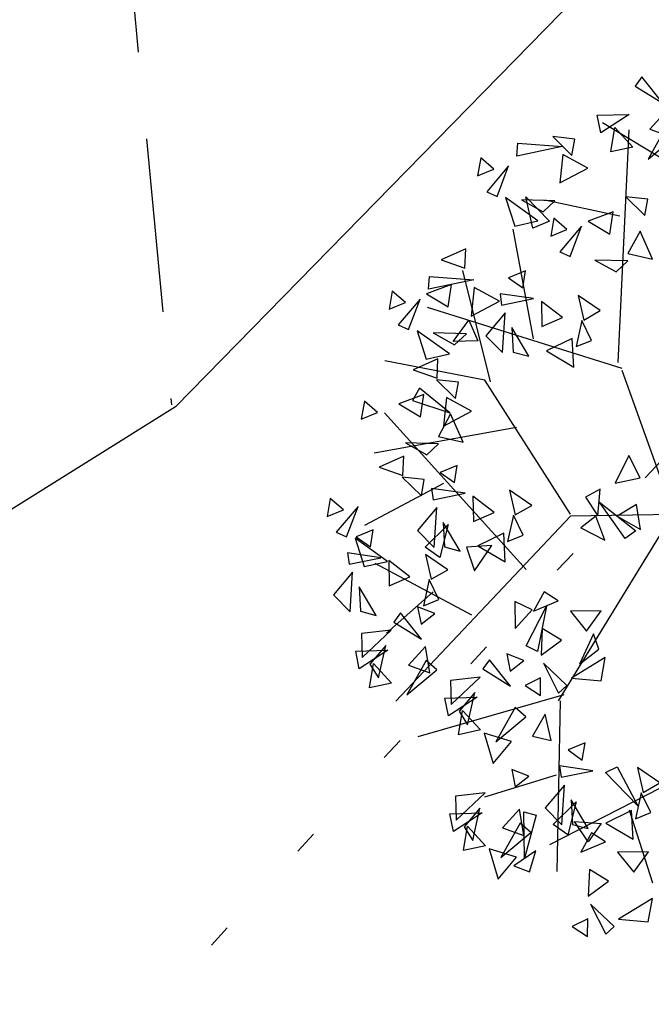
# Model space of a CAD drawing. Units: millimetres. Extents: x 175485 to 176230, y 1668301 to 1669142.
# Drawn here: x 175909 to 175912, y 1668631 to 1668636 of the extents above; entities that cross this region are included whole.
import ezdxf

# ---------------------------------------------------------------- set-up
doc = ezdxf.new("R2010")
doc.units = ezdxf.units.MM
doc.header["$LTSCALE"] = 3
doc.header["$MEASUREMENT"] = 0
doc.linetypes.add('ACAD_ISO07W100', pattern=[3, 0, -3])
doc.linetypes.add('HIDDEN', pattern=[0.375, 0.25, -0.125])
for name, color, linetype in [('-ARVORE', 96, 'CONTINUOUS'), ('-CERCA', 8, 'CONTINUOUS'), ('-MEIO-FIO', 7, 'HIDDEN'), ('alinhamento spm', 191, 'CONTINUOUS')]:
    doc.layers.add(name, color=color, linetype=linetype)

# ---------------------------------------------------------------- blocks, each defined once
blk = doc.blocks.new('AR')
at = {"layer": '-ARVORE'}
for p, q in [((0.0546, 2.0388), (-0.0232, 2.0524)), ((-0.0232, 2.0524), (0.0057, 1.9824)), ((0.0057, 1.9824), (0.0546, 2.0388)), ((-0.3609, 2.0258), (-0.4337, 1.9538)), ((-0.2626, 1.9426), (-0.3609, 2.0258)), ((-0.0914, 2.0132), (-0.1115, 1.9685)), ((0.0198, 1.9191), (-0.0914, 2.0132)), ((-0.4337, 1.9538), (-0.2626, 1.9426)), ((-0.1801, 1.9646), (-0.2286, 1.9579)), ((-0.2286, 1.9579), (-0.2007, 1.8205)), ((-0.2007, 1.8205), (-0.1801, 1.9646)), ((-0.1115, 1.9685), (0.0198, 1.9191)), ((-0.6797, 1.9138), (-0.6039, 1.9295)), ((-0.6002, 1.7903), (-0.6797, 1.9138)), ((-0.6039, 1.9295), (-0.6002, 1.7903)), ((-0.4496, 1.8413), (-0.3263, 1.9142)), ((-0.3263, 1.9142), (-0.4318, 1.9087)), ((-0.1165, 1.9315), (-0.2392, 1.8924)), ((-0.2169, 1.7925), (-0.1165, 1.9315)), ((-0.1106, 1.9277), (-0.1546, 1.866)), ((-0.0809, 1.8545), (-0.1106, 1.9277)), ((-0.7622, 1.87), (-0.6573, 1.853)), ((-0.7414, 1.775), (-0.7622, 1.87)), ((-0.5285, 1.9048), (-0.6308, 1.9021)), ((-0.6308, 1.9021), (-0.5137, 1.7769)), ((-0.5137, 1.7769), (-0.5285, 1.9048)), ((-0.4318, 1.9087), (-0.4496, 1.8413)), ((-0.2392, 1.8924), (-0.2169, 1.7925)), ((0.1193, 1.5505), (-0.0626, 1.8918)), ((0.4749, 1.8914), (0.3971, 1.9051)), ((0.3971, 1.9051), (0.426, 1.835)), ((0.426, 1.835), (0.4749, 1.8914)), ((-0.6573, 1.853), (-0.7414, 1.775)), ((-0.6603, 1.8679), (-0.7194, 1.8309)), ((-0.7194, 1.8309), (-0.5796, 1.7997)), ((-0.5796, 1.7997), (-0.6603, 1.8679)), ((-0.4481, 1.4285), (-0.2255, 1.8459)), ((-0.1546, 1.866), (-0.0809, 1.8545)), ((0.1896, 1.8286), (0.1539, 1.7254)), ((0.2364, 1.7224), (0.1896, 1.8286)), ((0.3611, 1.2354), (0.2499, 1.8501)), ((-0.3485, 1.5956), (-0.5267, 1.797)), ((-0.2127, 1.7866), (-0.3216, 1.7845)), ((-0.3216, 1.7845), (-0.2827, 1.6954)), ((-0.2827, 1.6954), (-0.2127, 1.7866)), ((-0.2518, 1.1948), (0.424, 1.8056)), ((0.5649, 1.3725), (0.6488, 1.8032)), ((0.9493, 1.7715), (0.8715, 1.7851)), ((0.8715, 1.7851), (0.9004, 1.715)), ((-0.0221, 1.0029), (-0.8198, 1.7566)), ((-0.4783, 1.7649), (-0.552, 1.6455)), ((-0.4384, 1.7366), (-0.4783, 1.7649)), ((0.4624, 1.7436), (0.4064, 1.6503)), ((0.5026, 1.6359), (0.4624, 1.7436)), ((0.8034, 1.7458), (0.7833, 1.7012)), ((0.9145, 1.6518), (0.8034, 1.7458)), ((0.9004, 1.715), (0.9493, 1.7715)), ((-0.793, 1.7095), (-0.6851, 1.58)), ((-0.6445, 1.6254), (-0.793, 1.7095)), ((-0.6648, 1.702), (-0.6974, 1.6103)), ((-0.584, 1.629), (-0.6648, 1.702)), ((-0.552, 1.6455), (-0.4384, 1.7366)), ((0.1462, 1.7285), (0.0653, 1.6462)), ((0.1359, 1.6336), (0.1462, 1.7285)), ((0.1539, 1.7254), (0.2364, 1.7224)), ((0.294, 1.7151), (0.2426, 1.6229)), ((0.2903, 1.572), (0.294, 1.7151)), ((0.7833, 1.7012), (0.9145, 1.6518)), ((-0.7925, 1.0318), (-0.9731, 1.6618)), ((-0.4129, 1.6622), (-0.4873, 1.6472)), ((-0.4413, 1.5884), (-0.4129, 1.6622)), ((-0.0833, 1.6631), (-0.1562, 1.5912)), ((0.015, 1.5799), (-0.0833, 1.6631)), ((0.4776, 1.6849), (0.4236, 1.523)), ((0.53, 1.6538), (0.4776, 1.6849)), ((0.6099, 1.6813), (0.5742, 1.578)), ((0.6567, 1.575), (0.6099, 1.6813)), ((0.7782, 1.6642), (0.6556, 1.6251)), ((0.6779, 1.5252), (0.7782, 1.6642)), ((-0.6974, 1.6103), (-0.584, 1.629)), ((-0.6851, 1.58), (-0.6445, 1.6254)), ((-0.4873, 1.6472), (-0.4413, 1.5884)), ((-0.4079, 1.637), (-0.3811, 1.5705)), ((-0.2952, 1.6121), (-0.4079, 1.637)), ((-0.1873, 1.6285), (-0.2938, 1.604)), ((-0.2525, 1.5325), (-0.1873, 1.6285)), ((-0.1998, 1.5663), (-0.1552, 1.6296)), ((-0.1552, 1.6296), (-0.0574, 1.5305)), ((0.0653, 1.6462), (0.1359, 1.6336)), ((0.2426, 1.6229), (0.2903, 1.572)), ((0.4064, 1.6503), (0.5026, 1.6359)), ((0.4236, 1.523), (0.53, 1.6538)), ((0.6149, 0.7807), (0.8782, 1.6195)), ((0.6556, 1.6251), (0.6779, 1.5252)), ((0.9369, 1.6236), (0.8808, 1.5303)), ((0.977, 1.5159), (0.9369, 1.6236)), ((0.9568, 1.6158), (1.0123, 1.6116)), ((0.9983, 1.4206), (0.9568, 1.6158)), ((-0.3811, 1.5705), (-0.2952, 1.6121)), ((-0.2938, 1.604), (-0.2525, 1.5325)), ((-0.1562, 1.5912), (0.015, 1.5799)), ((0.0975, 1.6019), (0.049, 1.5953)), ((0.049, 1.5953), (0.0768, 1.4578)), ((0.0768, 1.4578), (0.0975, 1.6019)), ((0.3218, 1.572), (0.2978, 1.4666)), ((0.4194, 1.5199), (0.3218, 1.572)), ((0.5665, 1.5811), (0.4856, 1.4989)), ((0.5562, 1.4863), (0.5665, 1.5811)), ((0.5742, 1.578), (0.6567, 1.575)), ((0.7685, 1.5952), (0.7171, 1.5029)), ((0.7648, 1.452), (0.7685, 1.5952)), ((1.0123, 1.6116), (0.9983, 1.4206)), ((-0.8824, 1.5297), (-0.8065, 1.5454)), ((-0.8028, 1.4062), (-0.8824, 1.5297)), ((-0.8065, 1.5454), (-0.8028, 1.4062)), ((-0.0574, 1.5305), (-0.1998, 1.5663)), ((-0.172, 1.4786), (-0.0487, 1.5515)), ((-0.1542, 1.5461), (-0.172, 1.4786)), ((-0.0487, 1.5515), (-0.1542, 1.5461)), ((0.1669, 1.5651), (0.1229, 1.5034)), ((0.1967, 1.4918), (0.1669, 1.5651)), ((0.4902, 1.5379), (0.367, 1.5511)), ((0.367, 1.5511), (0.4305, 1.4293)), ((0.4305, 1.4293), (0.4902, 1.5379)), ((0.8808, 1.5303), (0.977, 1.5159)), ((1.0843, 1.5613), (1.0486, 1.4581)), ((1.1311, 1.4551), (1.0843, 1.5613)), ((-1.3813, 1.5078), (-1.3054, 1.5234)), ((-1.3018, 1.3843), (-1.3813, 1.5078)), ((-1.2301, 1.4988), (-1.3324, 1.4961)), ((-1.3324, 1.4961), (-1.2152, 1.3709)), ((-1.3054, 1.5234), (-1.3018, 1.3843)), ((-1.2152, 1.3709), (-1.2301, 1.4988)), ((-0.7311, 1.5207), (-0.8335, 1.5181)), ((-0.8335, 1.5181), (-0.7163, 1.3928)), ((-0.7163, 1.3928), (-0.7311, 1.5207)), ((0.1229, 1.5034), (0.1967, 1.4918)), ((0.2978, 1.4666), (0.4194, 1.5199)), ((0.4856, 1.4989), (0.5562, 1.4863)), ((0.7171, 1.5029), (0.7648, 1.452)), ((0.7312, 1.5087), (0.8238, 1.4411)), ((0.7346, 1.4024), (0.7312, 1.5087)), ((-1.4638, 1.464), (-1.3588, 1.447)), ((-1.443, 1.369), (-1.4638, 1.464)), ((-1.3588, 1.447), (-1.443, 1.369)), ((-1.3618, 1.4619), (-1.4209, 1.4249)), ((-1.2811, 1.3937), (-1.3618, 1.4619)), ((-0.9648, 1.486), (-0.8599, 1.4689)), ((-0.944, 1.3909), (-0.9648, 1.486)), ((-0.8599, 1.4689), (-0.944, 1.3909)), ((-0.8629, 1.4838), (-0.922, 1.4468)), ((-0.922, 1.4468), (-0.7822, 1.4157)), ((-0.7822, 1.4157), (-0.8629, 1.4838)), ((-0.1553, 1.452), (-0.2574, 1.4164)), ((-0.1476, 1.3417), (-0.1553, 1.452)), ((0.5572, 1.3477), (1.0379, 1.4674)), ((1.0486, 1.4581), (1.1311, 1.4551)), ((-1.4209, 1.4249), (-1.2811, 1.3937)), ((-0.2574, 1.4164), (-0.1476, 1.3417)), ((-0.149, 1.4026), (-0.2185, 1.2841)), ((-0.0948, 1.2912), (-0.149, 1.4026)), ((0.0648, 1.4239), (-0.0441, 1.4219)), ((-0.0441, 1.4219), (-0.0052, 1.3327)), ((-0.0052, 1.3327), (0.0648, 1.4239)), ((0.8238, 1.4411), (0.7346, 1.4024)), ((0.9646, 1.4179), (0.8415, 1.4311)), ((0.8415, 1.4311), (0.905, 1.3093)), ((0.905, 1.3093), (0.9646, 1.4179)), ((1.5236, 1.39), (1.4458, 1.4036)), ((1.4458, 1.4036), (1.4747, 1.3336)), ((-1.1393, 1.0644), (-1.2336, 1.3745)), ((-0.9572, 1.3756), (-1.0889, 1.3366)), ((-0.9938, 1.2572), (-0.9572, 1.3756)), ((-0.6809, 1.3808), (-0.7546, 1.2615)), ((-0.641, 1.3525), (-0.6809, 1.3808)), ((-0.0132, 1.0031), (0.5649, 1.3725)), ((0.7568, 1.3677), (0.6839, 1.2958)), ((0.8551, 1.2846), (0.7568, 1.3677)), ((1.3777, 1.3644), (1.3576, 1.3197)), ((1.4888, 1.2703), (1.3777, 1.3644)), ((1.4747, 1.3336), (1.5236, 1.39)), ((-1.4562, 1.3537), (-1.5879, 1.3147)), ((-1.4928, 1.2353), (-1.4562, 1.3537)), ((-1.0889, 1.3366), (-0.9938, 1.2572)), ((-0.9956, 1.3254), (-0.8877, 1.1959)), ((-0.8471, 1.2413), (-0.9956, 1.3254)), ((-0.7546, 1.2615), (-0.641, 1.3525)), ((1.3576, 1.3197), (1.4888, 1.2703)), ((-1.5879, 1.3147), (-1.4928, 1.2353)), ((-1.4946, 1.3035), (-1.3867, 1.1739)), ((-1.3461, 1.2194), (-1.4946, 1.3035)), ((-1.3663, 1.2959), (-1.399, 1.2043)), ((-1.2855, 1.223), (-1.3663, 1.2959)), ((-0.6156, 1.2781), (-0.6899, 1.2632)), ((-0.6439, 1.2043), (-0.6156, 1.2781)), ((-0.2185, 1.2841), (-0.0948, 1.2912)), ((-0.1303, 1.2744), (-0.1035, 1.2078)), ((-0.0177, 1.2495), (-0.1303, 1.2744)), ((0.6839, 1.2958), (0.8551, 1.2846)), ((0.9376, 1.3066), (0.8891, 1.2999)), ((0.8891, 1.2999), (0.9169, 1.1625)), ((0.9169, 1.1625), (0.9376, 1.3066)), ((1.3525, 1.2827), (1.2299, 1.2436)), ((1.2522, 1.1437), (1.3525, 1.2827)), ((-1.5302, 1.2473), (-1.5561, 1.1804)), ((-1.465, 1.1521), (-1.5302, 1.2473)), ((-1.1145, 1.2561), (-1.1888, 1.2412)), ((-1.1888, 1.2412), (-1.1429, 1.1824)), ((-1.1429, 1.1824), (-1.1145, 1.2561)), ((-0.8877, 1.1959), (-0.8471, 1.2413)), ((-0.6899, 1.2632), (-0.6439, 1.2043)), ((-0.3901, 1.2429), (-0.5061, 1.2412)), ((-0.5061, 1.2412), (-0.425, 1.1682)), ((-0.425, 1.1682), (-0.3901, 1.2429)), ((-0.1035, 1.2078), (-0.0177, 1.2495)), ((0.0902, 1.2659), (-0.0162, 1.2413)), ((-0.0162, 1.2413), (0.025, 1.1698)), ((0.025, 1.1698), (0.0902, 1.2659)), ((0.6681, 1.1833), (0.7914, 1.2562)), ((0.6859, 1.2507), (0.6681, 1.1833)), ((0.7914, 1.2562), (0.6859, 1.2507)), ((0.7434, 1.1628), (1.2166, 1.2496)), ((1.007, 1.2697), (0.963, 1.208)), ((1.0368, 1.1965), (1.007, 1.2697)), ((1.2299, 1.2436), (1.2522, 1.1437)), ((1.5311, 1.2343), (1.5866, 1.2301)), ((1.5726, 1.0391), (1.5311, 1.2343)), ((-1.4966, 1.2018), (-1.2971, 1.2049)), ((-1.3119, 1.1513), (-1.4966, 1.2018)), ((-1.399, 1.2043), (-1.2855, 1.223)), ((-1.3867, 1.1739), (-1.3461, 1.2194)), ((-1.2971, 1.2049), (-1.3119, 1.1513)), ((-0.7523, 1.1988), (-0.7952, 1.1324)), ((-0.7194, 1.1318), (-0.7523, 1.1988)), ((-0.606, 1.145), (-0.5805, 1.1945)), ((-0.5805, 1.1945), (-0.4101, 1.1072)), ((0.963, 1.208), (1.0368, 1.1965)), ((1.2202, 1.1649), (1.356, 1.1952)), ((1.356, 1.1952), (1.2501, 1.0934)), ((1.3428, 1.2137), (1.2914, 1.1214)), ((1.3391, 1.0705), (1.3428, 1.2137)), ((1.5866, 1.2301), (1.5726, 1.0391)), ((-1.5561, 1.1804), (-1.465, 1.1521)), ((-0.9706, 1.1671), (-0.9894, 1.0867)), ((-0.8761, 1.1122), (-0.9706, 1.1671)), ((-0.3474, 1.1159), (-0.4308, 1.1623)), ((-0.4308, 1.1623), (-0.3865, 1.0557)), ((1.2501, 1.0934), (1.2202, 1.1649)), ((-1.2801, 1.1117), (-1.3529, 1.0398)), ((-1.1818, 1.0285), (-1.2801, 1.1117)), ((-0.9894, 1.0867), (-0.8761, 1.1122)), ((-0.7952, 1.1324), (-0.7194, 1.1318)), ((-0.6557, 1.1201), (-0.7855, 1.0544)), ((-0.7523, 1.0185), (-0.6557, 1.1201)), ((-0.5062, 1.1247), (-0.621, 1.1297)), ((-0.621, 1.1297), (-0.5569, 1.0418)), ((-0.4101, 1.1072), (-0.606, 1.145)), ((-0.5569, 1.0418), (-0.5062, 1.1247)), ((-0.3865, 1.0557), (-0.3474, 1.1159)), ((0.691, 1.1072), (0.6216, 0.9888)), ((0.7453, 0.9958), (0.691, 1.1072)), ((0.9049, 1.1286), (0.796, 1.1265)), ((0.796, 1.1265), (0.8349, 1.0374)), ((0.8349, 1.0374), (0.9049, 1.1286)), ((1.272, 0.7897), (1.3414, 1.113)), ((1.2914, 1.1214), (1.3391, 1.0705)), ((-0.9793, 0.1995), (-1.4399, 1.0934)), ((-1.3966, 1.0149), (-1.3519, 1.0782)), ((-1.3519, 1.0782), (-1.2541, 0.9791)), ((1.2639, 1.0747), (1.186, 1.0884)), ((1.186, 1.0884), (1.2149, 1.0183)), ((1.2149, 1.0183), (1.2639, 1.0747)), ((1.6153, 1.0797), (1.5344, 0.9974)), ((1.605, 0.9848), (1.6153, 1.0797)), ((-0.8185, 1.0475), (-1.5541, 1.0617)), ((-1.3529, 1.0398), (-1.1818, 1.0285)), ((-1.0993, 1.0505), (-1.1477, 1.0439)), ((-1.1477, 1.0439), (-1.1199, 0.9064)), ((-1.1199, 0.9064), (-1.0993, 1.0505)), ((-0.019, 0.5662), (-0.8188, 1.0564)), ((-0.7855, 1.0544), (-0.7523, 1.0185)), ((1.1179, 1.0491), (1.0978, 1.0044)), ((1.229, 0.9551), (1.1179, 1.0491)), ((1.5389, 1.0364), (1.4158, 1.0496)), ((1.4158, 1.0496), (1.4793, 0.9278)), ((1.4793, 0.9278), (1.5389, 1.0364)), ((-1.792, 0.9955), (-1.8349, 0.9291)), ((-1.7591, 0.9284), (-1.792, 0.9955)), ((-1.4268, 0.9265), (-1.3386, 0.9859)), ((-1.2541, 0.9791), (-1.3966, 1.0149)), ((-1.3688, 0.9273), (-1.2455, 1.0001)), ((-1.351, 0.9947), (-1.3688, 0.9273)), ((-1.2455, 1.0001), (-1.351, 0.9947)), ((-1.3386, 0.9859), (-1.3467, 0.8714)), ((-1.0298, 1.0137), (-1.0738, 0.952)), ((-1.0001, 0.9404), (-1.0298, 1.0137)), ((-0.7202, 0.9994), (-0.7319, 0.8712)), ((-0.6312, 0.8528), (-0.7202, 0.9994)), ((-0.4317, 1.003), (-0.5177, 0.9334)), ((-0.43, 0.8702), (-0.4317, 1.003)), ((-0.0069, 0.1051), (-0.0221, 1.0029)), ((0.6216, 0.9888), (0.7453, 0.9958)), ((0.7098, 0.979), (0.7366, 0.9125)), ((0.8224, 0.9541), (0.7098, 0.979)), ((1.0978, 1.0044), (1.229, 0.9551)), ((1.5344, 0.9974), (1.605, 0.9848)), ((-1.3871, 0.9126), (-1.4705, 0.959)), ((-1.4705, 0.959), (-1.4262, 0.8524)), ((-1.0738, 0.952), (-1.0001, 0.9404)), ((-0.5299, 0.9044), (-0.6603, 0.9635)), ((-0.6603, 0.9635), (-0.5954, 0.8803)), ((-0.0726, 0.9587), (-0.1247, 0.855)), ((-0.0224, 0.8932), (-0.0726, 0.9587)), ((0.0598, 0.9378), (-0.0199, 0.8853)), ((0.0951, 0.8753), (0.0598, 0.9378)), ((0.7366, 0.9125), (0.8224, 0.9541)), ((0.9303, 0.9705), (0.8239, 0.946)), ((0.8239, 0.946), (0.8651, 0.8745)), ((0.8651, 0.8745), (0.9303, 0.9705)), ((-1.8349, 0.9291), (-1.7591, 0.9284)), ((-1.6954, 0.9168), (-1.8252, 0.8511)), ((-1.792, 0.8152), (-1.6954, 0.9168)), ((-1.5459, 0.9214), (-1.6607, 0.9264)), ((-1.6607, 0.9264), (-1.5966, 0.8384)), ((-1.5966, 0.8384), (-1.5459, 0.9214)), ((-1.3467, 0.8714), (-1.4268, 0.9265)), ((-1.4262, 0.8524), (-1.3871, 0.9126)), ((-0.5954, 0.8803), (-0.5299, 0.9044)), ((-0.5177, 0.9334), (-0.43, 0.8702)), ((-0.1247, 0.855), (-0.0224, 0.8932)), ((1.083, 0.8984), (1.0316, 0.8061)), ((1.0793, 0.7552), (1.083, 0.8984)), ((1.2514, 0.9269), (1.1953, 0.8335)), ((1.2915, 0.8192), (1.2514, 0.9269)), ((-1.8252, 0.8511), (-1.792, 0.8152)), ((-1.3458, 0.8512), (-1.4153, 0.7327)), ((-1.2916, 0.7398), (-1.3458, 0.8512)), ((-1.2714, 0.7127), (-1.128, 0.8515)), ((-1.128, 0.8515), (-1.1022, 0.8022)), ((-0.7319, 0.8712), (-0.6312, 0.8528)), ((-0.1176, 0.7674), (0.0386, 0.8782)), ((0.0386, 0.8782), (-0.0855, 0.7219)), ((-0.0199, 0.8853), (0.0951, 0.8753)), ((1.2947, 0.2345), (1.6747, 0.8644)), ((1.6319, 0.8728), (1.7078, 0.8885)), ((1.7114, 0.7493), (1.6319, 0.8728)), ((1.7078, 0.8885), (1.7114, 0.7493)), ((0.121, 0.8108), (0.143, 0.7024)), ((0.2396, 0.751), (0.121, 0.8108)), ((1.1953, 0.8335), (1.2915, 0.8192)), ((1.5495, 0.829), (1.6544, 0.812)), ((1.5702, 0.734), (1.5495, 0.829)), ((1.6544, 0.812), (1.5702, 0.734)), ((-1.7599, 0.7961), (-1.7716, 0.6679)), ((-1.6709, 0.6495), (-1.7599, 0.7961)), ((-1.4714, 0.7997), (-1.5574, 0.73)), ((-1.4697, 0.6669), (-1.4714, 0.7997)), ((-1.1022, 0.8022), (-1.2714, 0.7127)), ((-0.0855, 0.7219), (-0.1176, 0.7674)), ((-0.0214, 0.8011), (-0.0789, 0.7016)), ((0.0288, 0.7178), (-0.0214, 0.8011)), ((-0.0104, 0.5582), (0.6066, 0.7805)), ((0.6406, 0.7977), (1.6451, 0.7496)), ((1.0316, 0.8061), (1.0793, 0.7552)), ((-1.288, 0.7503), (-1.6027, 0.6488)), ((-1.5574, 0.73), (-1.4697, 0.6669)), ((-1.4153, 0.7327), (-1.2916, 0.7398)), ((-1.3271, 0.723), (-1.3003, 0.6564)), ((-1.2144, 0.6981), (-1.3271, 0.723)), ((0.143, 0.7024), (0.2396, 0.751)), ((1.1107, 0.7553), (1.0867, 0.6498)), ((1.2083, 0.7032), (1.1107, 0.7553)), ((1.3555, 0.7644), (1.2746, 0.6821)), ((1.3452, 0.6695), (1.3555, 0.7644)), ((1.8333, 0.7239), (1.7597, 0.6045)), ((1.8733, 0.6956), (1.8333, 0.7239)), ((-1.3003, 0.6564), (-1.2144, 0.6981)), ((-1.1065, 0.7145), (-1.213, 0.6899)), ((-1.213, 0.6899), (-1.1717, 0.6184)), ((-1.1717, 0.6184), (-1.1065, 0.7145)), ((-0.0789, 0.7016), (0.0288, 0.7178)), ((1.0867, 0.6498), (1.2083, 0.7032)), ((1.2746, 0.6821), (1.3452, 0.6695)), ((1.7597, 0.6045), (1.8733, 0.6956)), ((-1.7716, 0.6679), (-1.6709, 0.6495)), ((1.5187, 0.6685), (1.6266, 0.5389)), ((1.6672, 0.5844), (1.5187, 0.6685)), ((1.6469, 0.661), (1.6143, 0.5693)), ((1.7277, 0.588), (1.6469, 0.661))]:
    blk.add_line(p, q, dxfattribs=at)

msp = doc.modelspace()

# ---------------------------------------------------------------- linework, layer by layer
at = {"layer": '-CERCA', "elevation": 0.16, "flags": 128}
msp.add_lwpolyline([(175985.8397, 1668642.3302), (175973.8085, 1668682.8202), (175972.1911, 1668682.964), (175943.1664, 1668664.9788), (175930.7338, 1668655.1707), (175915.1326, 1668640.6628), (175915.0128, 1668639.3902), (175909.7688, 1668634.0297), (175908.0865, 1668632.9782)], dxfattribs=at)
at = {"layer": '-MEIO-FIO', "flags": 128}
msp.add_lwpolyline([(175823.9051, 1668534.0793, -0.002745), (175844.3207, 1668570.1327, -0.003022), (175863.2399, 1668602.6626, -0.000009), (175867.4075, 1668609.7294, -0.001757), (175867.4291, 1668609.7657, -0.005422), (175867.9724, 1668610.6505, -0.001338), (175870.2221, 1668614.2052, -0.013381), (175876.0966, 1668622.9095, -0.013968), (175882.1718, 1668630.928, -0.004354), (175885.7256, 1668635.2779, -0.005658), (175888.5268, 1668638.5698, -0.003831), (175892.4778, 1668643.0383, -0.0057), (175895.1903, 1668645.9906, -0.006658), (175896.4839, 1668647.3306, -0.002283), (175900.3261, 1668651.1707, -0.012877), (175907.0466, 1668657.492, -0.01042), (175915.7066, 1668664.9086, -0.014258), (175917.2018, 1668666.0663, -0.00115), (175936.1705, 1668679.8399, -0.015736), (175946.9563, 1668687.1286, -0.009693), (175965.0425, 1668698.0542)], format="xyb", dxfattribs=at)
at = {"layer": '-MEIO-FIO', "elevation": 0.839, "flags": 128}
msp.add_lwpolyline([(175909.3266, 1668638.5462), (175909.7508, 1668634.0383)], dxfattribs=at)
at = {"layer": 'alinhamento spm', "linetype": 'ACAD_ISO07W100', "ltscale": 0.05}
for centre, radius, start, end in [((176023.424, 1668528.367), 180, 121.633037, 150.329666), ((176023.4516, 1668528.3844), 166, 121.632264, 150.319854), ((176023.4241, 1668528.3675), 164, 121.632264, 150.33552), ((176023.4241, 1668528.3675), 153.5, 121.632264, 150.33552), ((176023.4241, 1668528.3675), 150, 121.632264, 150.33552)]:
    msp.add_arc(centre, radius, start, end, dxfattribs=at)

# ---------------------------------------------------------------- block references
at = {"layer": '-ARVORE', "color": 7, "rotation": 90.00008843227342}
msp.add_blockref('AR', (175912.4748, 1668633.5796, 1.146), dxfattribs=at)

doc.saveas('drawing.dxf')
